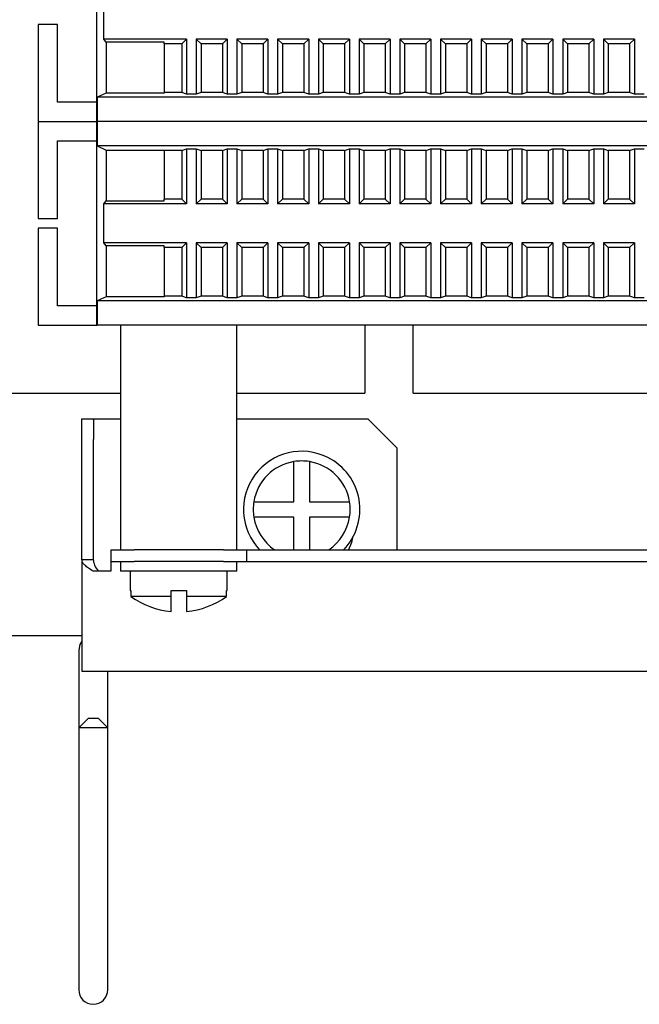
# Model space of a CAD drawing. Units: millimetres. Extents: x 1550 to 5116, y 843 to 4458.
# Drawn here: x 4903 to 4967, y 2745 to 2846 of the extents above; entities that cross this region are included whole.
import ezdxf

# ---------------------------------------------------------------- set-up
doc = ezdxf.new("R2010")
doc.units = ezdxf.units.MM
doc.linetypes.add('SLD-Сплошная', pattern=[0])

msp = doc.modelspace()

# ---------------------------------------------------------------- linework, layer by layer
at = {"color": 7, "linetype": 'SLD-Сплошная', "lineweight": 25}
for p, q in [((4911.29, 2854.85), (4911.29, 2837.85)), ((4912.07, 2844.35), (4912.07, 2848.35)), ((4905.29, 2845.85), (4905.29, 2835.85)), ((4907.29, 2845.85), (4905.29, 2845.85)), ((4907.29, 2837.85), (4907.29, 2845.85)), ((4912.29, 2844.03), (4912.07, 2844.35)), ((4920.59, 2844.35), (4912.07, 2844.35)), ((4918.29, 2844.03), (4912.29, 2844.03)), ((4912.29, 2844.03), (4912.29, 2838.78)), ((4918.29, 2843.85), (4918.29, 2844.03)), ((4920.09, 2843.85), (4918.29, 2843.85)), ((4918.29, 2843.85), (4918.29, 2838.85)), ((4920.09, 2843.85), (4920.59, 2844.35)), ((4920.09, 2843.85), (4920.09, 2838.85)), ((4920.59, 2844.35), (4920.59, 2838.67)), ((4921.59, 2844.35), (4922.09, 2843.85)), ((4924.79, 2844.35), (4921.59, 2844.35)), ((4921.59, 2844.35), (4921.59, 2838.67)), ((4924.29, 2843.85), (4922.09, 2843.85)), ((4922.09, 2843.85), (4922.09, 2838.85)), ((4924.29, 2843.85), (4924.79, 2844.35)), ((4924.29, 2843.85), (4924.29, 2838.85)), ((4924.79, 2844.35), (4924.79, 2838.67)), ((4925.79, 2844.35), (4926.29, 2843.85)), ((4928.99, 2844.35), (4925.79, 2844.35)), ((4925.79, 2844.35), (4925.79, 2838.67)), ((4926.29, 2843.85), (4926.29, 2838.85)), ((4928.49, 2843.85), (4926.29, 2843.85)), ((4928.49, 2843.85), (4928.99, 2844.35)), ((4928.49, 2843.85), (4928.49, 2838.85)), ((4928.99, 2844.35), (4928.99, 2838.67)), ((4929.99, 2844.35), (4930.49, 2843.85)), ((4933.19, 2844.35), (4929.99, 2844.35)), ((4929.99, 2844.35), (4929.99, 2838.67)), ((4932.69, 2843.85), (4930.49, 2843.85)), ((4930.49, 2843.85), (4930.49, 2838.85)), ((4932.69, 2843.85), (4933.19, 2844.35)), ((4932.69, 2843.85), (4932.69, 2838.85)), ((4933.19, 2844.35), (4933.19, 2838.67)), ((4934.19, 2844.35), (4934.69, 2843.85)), ((4937.39, 2844.35), (4934.19, 2844.35)), ((4934.19, 2844.35), (4934.19, 2838.67)), ((4934.69, 2843.85), (4934.69, 2838.85)), ((4936.89, 2843.85), (4934.69, 2843.85)), ((4936.89, 2843.85), (4937.39, 2844.35)), ((4936.89, 2843.85), (4936.89, 2838.85)), ((4937.39, 2844.35), (4937.39, 2838.67)), ((4938.39, 2844.35), (4938.89, 2843.85)), ((4941.59, 2844.35), (4938.39, 2844.35)), ((4938.39, 2844.35), (4938.39, 2838.67)), ((4938.89, 2843.85), (4938.89, 2838.85)), ((4941.09, 2843.85), (4938.89, 2843.85)), ((4941.09, 2843.85), (4941.59, 2844.35)), ((4941.09, 2843.85), (4941.09, 2838.85)), ((4941.59, 2844.35), (4941.59, 2838.67)), ((4942.59, 2844.35), (4943.09, 2843.85)), ((4945.79, 2844.35), (4942.59, 2844.35)), ((4942.59, 2844.35), (4942.59, 2838.67)), ((4943.09, 2843.85), (4943.09, 2838.85)), ((4945.29, 2843.85), (4943.09, 2843.85)), ((4945.29, 2843.85), (4945.79, 2844.35)), ((4945.29, 2843.85), (4945.29, 2838.85)), ((4945.79, 2844.35), (4945.79, 2838.67)), ((4946.79, 2844.35), (4947.29, 2843.85)), ((4946.79, 2844.35), (4946.79, 2838.67)), ((4949.99, 2844.35), (4946.79, 2844.35)), ((4947.29, 2843.85), (4947.29, 2838.85)), ((4949.49, 2843.85), (4947.29, 2843.85)), ((4949.49, 2843.85), (4949.99, 2844.35)), ((4949.49, 2843.85), (4949.49, 2838.85)), ((4949.99, 2844.35), (4949.99, 2838.67)), ((4950.99, 2844.35), (4951.49, 2843.85)), ((4954.19, 2844.35), (4950.99, 2844.35)), ((4950.99, 2844.35), (4950.99, 2838.67)), ((4951.49, 2843.85), (4951.49, 2838.85)), ((4953.69, 2843.85), (4951.49, 2843.85)), ((4953.69, 2843.85), (4954.19, 2844.35)), ((4953.69, 2843.85), (4953.69, 2838.85)), ((4954.19, 2844.35), (4954.19, 2838.67)), ((4955.19, 2844.35), (4955.69, 2843.85)), ((4958.39, 2844.35), (4955.19, 2844.35)), ((4955.19, 2844.35), (4955.19, 2838.67)), ((4955.69, 2843.85), (4955.69, 2838.85)), ((4957.89, 2843.85), (4955.69, 2843.85)), ((4957.89, 2843.85), (4958.39, 2844.35)), ((4957.89, 2843.85), (4957.89, 2838.85)), ((4958.39, 2844.35), (4958.39, 2838.67)), ((4959.39, 2844.35), (4959.89, 2843.85)), ((4962.59, 2844.35), (4959.39, 2844.35)), ((4959.39, 2844.35), (4959.39, 2838.67)), ((4962.09, 2843.85), (4959.89, 2843.85)), ((4959.89, 2843.85), (4959.89, 2838.85)), ((4962.09, 2843.85), (4962.59, 2844.35)), ((4962.09, 2843.85), (4962.09, 2838.85)), ((4962.59, 2844.35), (4962.59, 2838.67)), ((4963.59, 2844.35), (4964.09, 2843.85)), ((4966.79, 2844.35), (4963.59, 2844.35)), ((4963.59, 2844.35), (4963.59, 2838.67)), ((4964.09, 2843.85), (4964.09, 2838.85)), ((4966.29, 2843.85), (4964.09, 2843.85)), ((4966.29, 2843.85), (4966.79, 2844.35)), ((4966.29, 2843.85), (4966.29, 2838.85)), ((4966.79, 2844.35), (4966.79, 2838.67)), ((4912.29, 2838.78), (4911.39, 2838.35)), ((4918.29, 2838.78), (4912.29, 2838.78)), ((4918.29, 2838.85), (4918.29, 2838.78)), ((4920.09, 2838.85), (4918.29, 2838.85)), ((4920.59, 2838.67), (4920.09, 2838.85)), ((4921.59, 2838.67), (4920.59, 2838.67)), ((4922.09, 2838.85), (4921.59, 2838.67)), ((4924.29, 2838.85), (4922.09, 2838.85)), ((4924.79, 2838.67), (4924.29, 2838.85)), ((4925.79, 2838.67), (4924.79, 2838.67)), ((4926.29, 2838.85), (4925.79, 2838.67)), ((4928.49, 2838.85), (4926.29, 2838.85)), ((4928.99, 2838.67), (4928.49, 2838.85)), ((4929.99, 2838.67), (4928.99, 2838.67)), ((4930.49, 2838.85), (4929.99, 2838.67)), ((4932.69, 2838.85), (4930.49, 2838.85)), ((4933.19, 2838.67), (4932.69, 2838.85)), ((4934.19, 2838.67), (4933.19, 2838.67)), ((4934.69, 2838.85), (4934.19, 2838.67)), ((4936.89, 2838.85), (4934.69, 2838.85)), ((4937.39, 2838.67), (4936.89, 2838.85)), ((4938.39, 2838.67), (4937.39, 2838.67)), ((4938.89, 2838.85), (4938.39, 2838.67)), ((4941.09, 2838.85), (4938.89, 2838.85)), ((4941.59, 2838.67), (4941.09, 2838.85)), ((4942.59, 2838.67), (4941.59, 2838.67)), ((4943.09, 2838.85), (4942.59, 2838.67)), ((4945.29, 2838.85), (4943.09, 2838.85)), ((4945.79, 2838.67), (4945.29, 2838.85)), ((4946.79, 2838.67), (4945.79, 2838.67)), ((4947.29, 2838.85), (4946.79, 2838.67)), ((4949.49, 2838.85), (4947.29, 2838.85)), ((4949.99, 2838.67), (4949.49, 2838.85)), ((4950.99, 2838.67), (4949.99, 2838.67)), ((4951.49, 2838.85), (4950.99, 2838.67)), ((4953.69, 2838.85), (4951.49, 2838.85)), ((4954.19, 2838.67), (4953.69, 2838.85)), ((4955.19, 2838.67), (4954.19, 2838.67)), ((4955.69, 2838.85), (4955.19, 2838.67)), ((4957.89, 2838.85), (4955.69, 2838.85)), ((4958.39, 2838.67), (4957.89, 2838.85)), ((4959.39, 2838.67), (4958.39, 2838.67)), ((4959.89, 2838.85), (4959.39, 2838.67)), ((4962.09, 2838.85), (4959.89, 2838.85)), ((4962.59, 2838.67), (4962.09, 2838.85)), ((4963.59, 2838.67), (4962.59, 2838.67)), ((4964.09, 2838.85), (4963.59, 2838.67)), ((4966.29, 2838.85), (4964.09, 2838.85)), ((4966.79, 2838.67), (4966.29, 2838.85)), ((4967.79, 2838.67), (4966.79, 2838.67)), ((4911.29, 2837.85), (4907.29, 2837.85)), ((4911.29, 2837.85), (4911.29, 2835.85)), ((5023.2, 2838.35), (4911.39, 2838.35)), ((4911.39, 2838.35), (4911.39, 2835.85)), ((4905.29, 2835.85), (4911.29, 2835.85)), ((4905.29, 2835.85), (4905.29, 2825.85)), ((4911.29, 2835.85), (4911.39, 2835.85)), ((4911.29, 2835.85), (4911.29, 2833.85)), ((5023.2, 2835.85), (4911.39, 2835.85)), ((4911.39, 2835.85), (4911.39, 2833.35)), ((4907.29, 2833.85), (4911.29, 2833.85)), ((4907.29, 2825.85), (4907.29, 2833.85)), ((4911.29, 2833.85), (4911.29, 2816.85)), ((4911.39, 2833.35), (4912.29, 2832.91)), ((5023.2, 2833.35), (4911.39, 2833.35)), ((4912.29, 2832.91), (4918.29, 2832.91)), ((4912.29, 2832.91), (4912.29, 2827.66)), ((4918.29, 2832.91), (4918.29, 2832.85)), ((4920.09, 2832.85), (4918.29, 2832.85)), ((4918.29, 2832.85), (4918.29, 2827.85)), ((4920.09, 2832.85), (4920.59, 2833.02)), ((4920.09, 2832.85), (4920.09, 2827.85)), ((4920.59, 2833.02), (4921.59, 2833.02)), ((4920.59, 2833.02), (4920.59, 2827.35)), ((4921.59, 2833.02), (4922.09, 2832.85)), ((4921.59, 2833.02), (4921.59, 2827.35)), ((4924.29, 2832.85), (4922.09, 2832.85)), ((4922.09, 2832.85), (4922.09, 2827.85)), ((4924.29, 2832.85), (4924.79, 2833.02)), ((4924.29, 2832.85), (4924.29, 2827.85)), ((4924.79, 2833.02), (4925.79, 2833.02)), ((4924.79, 2833.02), (4924.79, 2827.35)), ((4925.79, 2833.02), (4926.29, 2832.85)), ((4925.79, 2833.02), (4925.79, 2827.35)), ((4928.49, 2832.85), (4926.29, 2832.85)), ((4926.29, 2832.85), (4926.29, 2827.85)), ((4928.49, 2832.85), (4928.99, 2833.02)), ((4928.49, 2832.85), (4928.49, 2827.85)), ((4928.99, 2833.02), (4929.99, 2833.02)), ((4928.99, 2833.02), (4928.99, 2827.35)), ((4929.99, 2833.02), (4930.49, 2832.85)), ((4929.99, 2833.02), (4929.99, 2827.35)), ((4932.69, 2832.85), (4930.49, 2832.85)), ((4930.49, 2832.85), (4930.49, 2827.85)), ((4932.69, 2832.85), (4933.19, 2833.02)), ((4932.69, 2832.85), (4932.69, 2827.85)), ((4933.19, 2833.02), (4934.19, 2833.02)), ((4933.19, 2833.02), (4933.19, 2827.35)), ((4934.19, 2833.02), (4934.69, 2832.85)), ((4934.19, 2833.02), (4934.19, 2827.35)), ((4936.89, 2832.85), (4934.69, 2832.85)), ((4934.69, 2832.85), (4934.69, 2827.85)), ((4936.89, 2832.85), (4937.39, 2833.02)), ((4936.89, 2832.85), (4936.89, 2827.85)), ((4937.39, 2833.02), (4938.39, 2833.02)), ((4937.39, 2833.02), (4937.39, 2827.35)), ((4938.39, 2833.02), (4938.89, 2832.85)), ((4938.39, 2833.02), (4938.39, 2827.35)), ((4941.09, 2832.85), (4938.89, 2832.85)), ((4938.89, 2832.85), (4938.89, 2827.85)), ((4941.09, 2832.85), (4941.59, 2833.02)), ((4941.09, 2832.85), (4941.09, 2827.85)), ((4941.59, 2833.02), (4942.59, 2833.02)), ((4941.59, 2833.02), (4941.59, 2827.35)), ((4942.59, 2833.02), (4943.09, 2832.85)), ((4942.59, 2833.02), (4942.59, 2827.35)), ((4943.09, 2832.85), (4943.09, 2827.85)), ((4945.29, 2832.85), (4943.09, 2832.85)), ((4945.29, 2832.85), (4945.79, 2833.02)), ((4945.29, 2832.85), (4945.29, 2827.85)), ((4945.79, 2833.02), (4945.79, 2827.35)), ((4945.79, 2833.02), (4946.79, 2833.02)), ((4946.79, 2833.02), (4946.79, 2827.35)), ((4946.79, 2833.02), (4947.29, 2832.85)), ((4947.29, 2832.85), (4947.29, 2827.85)), ((4949.49, 2832.85), (4947.29, 2832.85)), ((4949.49, 2832.85), (4949.99, 2833.02)), ((4949.49, 2832.85), (4949.49, 2827.85)), ((4949.99, 2833.02), (4950.99, 2833.02)), ((4949.99, 2833.02), (4949.99, 2827.35)), ((4950.99, 2833.02), (4951.49, 2832.85)), ((4950.99, 2833.02), (4950.99, 2827.35)), ((4953.69, 2832.85), (4951.49, 2832.85)), ((4951.49, 2832.85), (4951.49, 2827.85)), ((4953.69, 2832.85), (4954.19, 2833.02)), ((4953.69, 2832.85), (4953.69, 2827.85)), ((4954.19, 2833.02), (4955.19, 2833.02)), ((4954.19, 2833.02), (4954.19, 2827.35)), ((4955.19, 2833.02), (4955.69, 2832.85)), ((4955.19, 2833.02), (4955.19, 2827.35)), ((4957.89, 2832.85), (4955.69, 2832.85)), ((4955.69, 2832.85), (4955.69, 2827.85)), ((4957.89, 2832.85), (4958.39, 2833.02)), ((4957.89, 2832.85), (4957.89, 2827.85)), ((4958.39, 2833.02), (4959.39, 2833.02)), ((4958.39, 2833.02), (4958.39, 2827.35)), ((4959.39, 2833.02), (4959.89, 2832.85)), ((4959.39, 2833.02), (4959.39, 2827.35)), ((4962.09, 2832.85), (4959.89, 2832.85)), ((4959.89, 2832.85), (4959.89, 2827.85)), ((4962.09, 2832.85), (4962.59, 2833.02)), ((4962.09, 2832.85), (4962.09, 2827.85)), ((4962.59, 2833.02), (4963.59, 2833.02)), ((4962.59, 2833.02), (4962.59, 2827.35)), ((4963.59, 2833.02), (4964.09, 2832.85)), ((4963.59, 2833.02), (4963.59, 2827.35)), ((4966.29, 2832.85), (4964.09, 2832.85)), ((4964.09, 2832.85), (4964.09, 2827.85)), ((4966.29, 2832.85), (4966.79, 2833.02)), ((4966.29, 2832.85), (4966.29, 2827.85)), ((4966.79, 2833.02), (4967.79, 2833.02)), ((4966.79, 2833.02), (4966.79, 2827.35)), ((4912.07, 2827.35), (4912.29, 2827.66)), ((4912.29, 2827.66), (4918.29, 2827.66)), ((4920.09, 2827.85), (4918.29, 2827.85)), ((4918.29, 2827.66), (4918.29, 2827.85)), ((4920.59, 2827.35), (4920.09, 2827.85)), ((4922.09, 2827.85), (4921.59, 2827.35)), ((4924.29, 2827.85), (4922.09, 2827.85)), ((4924.79, 2827.35), (4924.29, 2827.85)), ((4926.29, 2827.85), (4925.79, 2827.35)), ((4928.49, 2827.85), (4926.29, 2827.85)), ((4928.99, 2827.35), (4928.49, 2827.85)), ((4930.49, 2827.85), (4929.99, 2827.35)), ((4932.69, 2827.85), (4930.49, 2827.85)), ((4933.19, 2827.35), (4932.69, 2827.85)), ((4934.69, 2827.85), (4934.19, 2827.35)), ((4936.89, 2827.85), (4934.69, 2827.85)), ((4937.39, 2827.35), (4936.89, 2827.85)), ((4938.89, 2827.85), (4938.39, 2827.35)), ((4941.09, 2827.85), (4938.89, 2827.85)), ((4941.59, 2827.35), (4941.09, 2827.85)), ((4943.09, 2827.85), (4942.59, 2827.35)), ((4945.29, 2827.85), (4943.09, 2827.85)), ((4945.79, 2827.35), (4945.29, 2827.85)), ((4947.29, 2827.85), (4946.79, 2827.35)), ((4949.49, 2827.85), (4947.29, 2827.85)), ((4949.99, 2827.35), (4949.49, 2827.85)), ((4951.49, 2827.85), (4950.99, 2827.35)), ((4953.69, 2827.85), (4951.49, 2827.85)), ((4954.19, 2827.35), (4953.69, 2827.85)), ((4955.69, 2827.85), (4955.19, 2827.35)), ((4957.89, 2827.85), (4955.69, 2827.85)), ((4958.39, 2827.35), (4957.89, 2827.85)), ((4959.89, 2827.85), (4959.39, 2827.35)), ((4962.09, 2827.85), (4959.89, 2827.85)), ((4962.59, 2827.35), (4962.09, 2827.85)), ((4964.09, 2827.85), (4963.59, 2827.35)), ((4966.29, 2827.85), (4964.09, 2827.85)), ((4966.79, 2827.35), (4966.29, 2827.85)), ((4920.59, 2827.35), (4912.07, 2827.35)), ((4912.07, 2823.35), (4912.07, 2827.35)), ((4924.79, 2827.35), (4921.59, 2827.35)), ((4928.99, 2827.35), (4925.79, 2827.35)), ((4933.19, 2827.35), (4929.99, 2827.35)), ((4937.39, 2827.35), (4934.19, 2827.35)), ((4941.59, 2827.35), (4938.39, 2827.35)), ((4945.79, 2827.35), (4942.59, 2827.35)), ((4949.99, 2827.35), (4946.79, 2827.35)), ((4954.19, 2827.35), (4950.99, 2827.35)), ((4958.39, 2827.35), (4955.19, 2827.35)), ((4962.59, 2827.35), (4959.39, 2827.35)), ((4966.79, 2827.35), (4963.59, 2827.35)), ((4905.29, 2825.85), (4907.29, 2825.85)), ((4905.29, 2824.85), (4905.29, 2814.85)), ((4907.29, 2824.85), (4905.29, 2824.85)), ((4907.29, 2816.85), (4907.29, 2824.85)), ((4912.29, 2823.03), (4912.07, 2823.35)), ((4920.59, 2823.35), (4912.07, 2823.35)), ((4918.29, 2823.03), (4912.29, 2823.03)), ((4912.29, 2823.03), (4912.29, 2817.78)), ((4918.29, 2822.85), (4918.29, 2823.03)), ((4920.09, 2822.85), (4918.29, 2822.85)), ((4918.29, 2822.85), (4918.29, 2817.85)), ((4920.09, 2822.85), (4920.59, 2823.35)), ((4920.09, 2822.85), (4920.09, 2817.85)), ((4920.59, 2823.35), (4920.59, 2817.67)), ((4921.59, 2823.35), (4922.09, 2822.85)), ((4924.79, 2823.35), (4921.59, 2823.35)), ((4921.59, 2823.35), (4921.59, 2817.67)), ((4924.29, 2822.85), (4922.09, 2822.85)), ((4922.09, 2822.85), (4922.09, 2817.85)), ((4924.29, 2822.85), (4924.79, 2823.35)), ((4924.29, 2822.85), (4924.29, 2817.85)), ((4924.79, 2823.35), (4924.79, 2817.67)), ((4925.79, 2823.35), (4926.29, 2822.85)), ((4928.99, 2823.35), (4925.79, 2823.35)), ((4925.79, 2823.35), (4925.79, 2817.67)), ((4926.29, 2822.85), (4926.29, 2817.85)), ((4928.49, 2822.85), (4926.29, 2822.85)), ((4928.49, 2822.85), (4928.99, 2823.35)), ((4928.49, 2822.85), (4928.49, 2817.85)), ((4928.99, 2823.35), (4928.99, 2817.67)), ((4929.99, 2823.35), (4930.49, 2822.85)), ((4933.19, 2823.35), (4929.99, 2823.35)), ((4929.99, 2823.35), (4929.99, 2817.67)), ((4930.49, 2822.85), (4930.49, 2817.85)), ((4932.69, 2822.85), (4930.49, 2822.85)), ((4932.69, 2822.85), (4933.19, 2823.35)), ((4932.69, 2822.85), (4932.69, 2817.85)), ((4933.19, 2823.35), (4933.19, 2817.67)), ((4934.19, 2823.35), (4934.69, 2822.85)), ((4937.39, 2823.35), (4934.19, 2823.35)), ((4934.19, 2823.35), (4934.19, 2817.67)), ((4936.89, 2822.85), (4934.69, 2822.85)), ((4934.69, 2822.85), (4934.69, 2817.85)), ((4936.89, 2822.85), (4937.39, 2823.35)), ((4936.89, 2822.85), (4936.89, 2817.85)), ((4937.39, 2823.35), (4937.39, 2817.67)), ((4938.39, 2823.35), (4938.89, 2822.85)), ((4941.59, 2823.35), (4938.39, 2823.35)), ((4938.39, 2823.35), (4938.39, 2817.67)), ((4938.89, 2822.85), (4938.89, 2817.85)), ((4941.09, 2822.85), (4938.89, 2822.85)), ((4941.09, 2822.85), (4941.59, 2823.35)), ((4941.09, 2822.85), (4941.09, 2817.85)), ((4941.59, 2823.35), (4941.59, 2817.67)), ((4942.59, 2823.35), (4943.09, 2822.85)), ((4945.79, 2823.35), (4942.59, 2823.35)), ((4942.59, 2823.35), (4942.59, 2817.67)), ((4943.09, 2822.85), (4943.09, 2817.85)), ((4945.29, 2822.85), (4943.09, 2822.85)), ((4945.29, 2822.85), (4945.79, 2823.35)), ((4945.29, 2822.85), (4945.29, 2817.85)), ((4945.79, 2823.35), (4945.79, 2817.67)), ((4946.79, 2823.35), (4947.29, 2822.85)), ((4946.79, 2823.35), (4946.79, 2817.67)), ((4949.99, 2823.35), (4946.79, 2823.35)), ((4947.29, 2822.85), (4947.29, 2817.85)), ((4949.49, 2822.85), (4947.29, 2822.85)), ((4949.49, 2822.85), (4949.99, 2823.35)), ((4949.49, 2822.85), (4949.49, 2817.85)), ((4949.99, 2823.35), (4949.99, 2817.67)), ((4950.99, 2823.35), (4951.49, 2822.85)), ((4954.19, 2823.35), (4950.99, 2823.35)), ((4950.99, 2823.35), (4950.99, 2817.67)), ((4951.49, 2822.85), (4951.49, 2817.85)), ((4953.69, 2822.85), (4951.49, 2822.85)), ((4953.69, 2822.85), (4954.19, 2823.35)), ((4953.69, 2822.85), (4953.69, 2817.85)), ((4954.19, 2823.35), (4954.19, 2817.67)), ((4955.19, 2823.35), (4955.69, 2822.85)), ((4958.39, 2823.35), (4955.19, 2823.35)), ((4955.19, 2823.35), (4955.19, 2817.67)), ((4955.69, 2822.85), (4955.69, 2817.85)), ((4957.89, 2822.85), (4955.69, 2822.85)), ((4957.89, 2822.85), (4958.39, 2823.35)), ((4957.89, 2822.85), (4957.89, 2817.85)), ((4958.39, 2823.35), (4958.39, 2817.67)), ((4959.39, 2823.35), (4959.89, 2822.85)), ((4962.59, 2823.35), (4959.39, 2823.35)), ((4959.39, 2823.35), (4959.39, 2817.67)), ((4962.09, 2822.85), (4959.89, 2822.85)), ((4959.89, 2822.85), (4959.89, 2817.85)), ((4962.09, 2822.85), (4962.59, 2823.35)), ((4962.09, 2822.85), (4962.09, 2817.85)), ((4962.59, 2823.35), (4962.59, 2817.67)), ((4963.59, 2823.35), (4964.09, 2822.85)), ((4966.79, 2823.35), (4963.59, 2823.35)), ((4963.59, 2823.35), (4963.59, 2817.67)), ((4964.09, 2822.85), (4964.09, 2817.85)), ((4966.29, 2822.85), (4964.09, 2822.85)), ((4966.29, 2822.85), (4966.79, 2823.35)), ((4966.29, 2822.85), (4966.29, 2817.85)), ((4966.79, 2823.35), (4966.79, 2817.67)), ((4912.29, 2817.78), (4911.39, 2817.35)), ((5023.2, 2817.35), (4911.39, 2817.35)), ((4911.39, 2817.35), (4911.39, 2814.85)), ((4918.29, 2817.78), (4912.29, 2817.78)), ((4918.29, 2817.85), (4918.29, 2817.78)), ((4920.09, 2817.85), (4918.29, 2817.85)), ((4920.59, 2817.67), (4920.09, 2817.85)), ((4921.59, 2817.67), (4920.59, 2817.67)), ((4922.09, 2817.85), (4921.59, 2817.67)), ((4924.29, 2817.85), (4922.09, 2817.85)), ((4924.79, 2817.67), (4924.29, 2817.85)), ((4925.79, 2817.67), (4924.79, 2817.67)), ((4926.29, 2817.85), (4925.79, 2817.67)), ((4928.49, 2817.85), (4926.29, 2817.85)), ((4928.99, 2817.67), (4928.49, 2817.85)), ((4929.99, 2817.67), (4928.99, 2817.67)), ((4930.49, 2817.85), (4929.99, 2817.67)), ((4932.69, 2817.85), (4930.49, 2817.85)), ((4933.19, 2817.67), (4932.69, 2817.85)), ((4934.19, 2817.67), (4933.19, 2817.67)), ((4934.69, 2817.85), (4934.19, 2817.67)), ((4936.89, 2817.85), (4934.69, 2817.85)), ((4937.39, 2817.67), (4936.89, 2817.85)), ((4938.39, 2817.67), (4937.39, 2817.67)), ((4938.89, 2817.85), (4938.39, 2817.67)), ((4941.09, 2817.85), (4938.89, 2817.85)), ((4941.59, 2817.67), (4941.09, 2817.85)), ((4942.59, 2817.67), (4941.59, 2817.67)), ((4943.09, 2817.85), (4942.59, 2817.67)), ((4945.29, 2817.85), (4943.09, 2817.85)), ((4945.79, 2817.67), (4945.29, 2817.85)), ((4946.79, 2817.67), (4945.79, 2817.67)), ((4947.29, 2817.85), (4946.79, 2817.67)), ((4949.49, 2817.85), (4947.29, 2817.85)), ((4949.99, 2817.67), (4949.49, 2817.85)), ((4950.99, 2817.67), (4949.99, 2817.67)), ((4951.49, 2817.85), (4950.99, 2817.67)), ((4953.69, 2817.85), (4951.49, 2817.85)), ((4954.19, 2817.67), (4953.69, 2817.85)), ((4955.19, 2817.67), (4954.19, 2817.67)), ((4955.69, 2817.85), (4955.19, 2817.67)), ((4957.89, 2817.85), (4955.69, 2817.85)), ((4958.39, 2817.67), (4957.89, 2817.85)), ((4959.39, 2817.67), (4958.39, 2817.67)), ((4959.89, 2817.85), (4959.39, 2817.67)), ((4962.09, 2817.85), (4959.89, 2817.85)), ((4962.59, 2817.67), (4962.09, 2817.85)), ((4963.59, 2817.67), (4962.59, 2817.67)), ((4964.09, 2817.85), (4963.59, 2817.67)), ((4966.29, 2817.85), (4964.09, 2817.85)), ((4966.79, 2817.67), (4966.29, 2817.85)), ((4967.79, 2817.67), (4966.79, 2817.67)), ((4911.29, 2816.85), (4907.29, 2816.85)), ((4911.29, 2816.85), (4911.29, 2814.85)), ((4905.29, 2814.85), (4911.29, 2814.85)), ((4911.29, 2814.85), (4911.39, 2814.85)), ((5023.2, 2814.85), (4911.39, 2814.85)), ((4913.79, 2814.85), (4913.79, 2791.71)), ((4925.79, 2791.71), (4925.79, 2814.85)), ((4938.97, 2814.85), (4938.97, 2807.86)), ((4943.97, 2807.86), (4943.97, 2814.85)), ((4878.97, 2807.86), (4913.79, 2807.86)), ((4925.79, 2807.86), (4938.97, 2807.86)), ((4943.97, 2807.86), (4988.97, 2807.86)), ((4909.79, 2805.21), (4910.99, 2805.21)), ((4909.79, 2803.08), (4909.79, 2805.21)), ((4910.99, 2805.21), (4910.99, 2803.08)), ((4910.99, 2805.21), (4911.99, 2805.21)), ((4911.99, 2805.21), (4913.79, 2805.21)), ((4925.79, 2805.21), (4939.28, 2805.21)), ((4939.28, 2805.21), (4942.28, 2802.21)), ((4909.79, 2790.7), (4909.79, 2803.08)), ((4910.99, 2790.7), (4910.99, 2803.08)), ((4942.28, 2802.21), (4942.28, 2791.71)), ((4931.67, 2796.66), (4931.67, 2800.79)), ((4933.27, 2800.79), (4933.27, 2796.66)), ((4927.53, 2796.66), (4931.67, 2796.66)), ((4933.27, 2796.66), (4937.4, 2796.66)), ((4931.67, 2795.06), (4927.53, 2795.06)), ((4931.67, 2791.71), (4931.67, 2795.06)), ((4933.27, 2795.06), (4933.27, 2791.71)), ((4937.4, 2795.06), (4933.27, 2795.06)), ((4912.79, 2791.71), (4912.79, 2790.51)), ((4912.79, 2791.71), (4915.18, 2791.71)), ((4919.62, 2791.71), (4915.18, 2791.71)), ((4924.41, 2791.71), (4919.62, 2791.71)), ((4924.41, 2791.71), (4926.79, 2791.71)), ((4926.79, 2791.71), (4926.79, 2790.51)), ((4926.79, 2791.71), (5007.79, 2791.71)), ((4909.79, 2790.7), (4909.79, 2779.21)), ((4909.79, 2790.7), (4910.99, 2790.7)), ((4912.79, 2790.51), (4915.18, 2790.51)), ((4912.79, 2790.51), (4912.79, 2789.51)), ((4913.79, 2790.51), (4913.79, 2789.51)), ((4924.41, 2790.51), (4915.18, 2790.51)), ((4924.41, 2790.51), (4926.79, 2790.51)), ((4925.79, 2789.51), (4925.79, 2790.51)), ((4926.79, 2790.51), (5007.79, 2790.51)), ((4911.99, 2789.51), (4910.95, 2789.51)), ((4912.79, 2789.51), (4911.99, 2789.51)), ((4925.79, 2789.51), (4913.79, 2789.51)), ((4914.79, 2789.51), (4914.79, 2787.51)), ((4924.79, 2787.51), (4924.79, 2789.51)), ((4914.79, 2787.51), (4914.86, 2787.51)), ((4914.86, 2787.51), (4914.86, 2786.9)), ((4918.99, 2786.9), (4914.86, 2786.9)), ((4918.99, 2786.9), (4918.99, 2787.51)), ((4918.99, 2787.51), (4920.59, 2787.51)), ((4918.99, 2785.35), (4918.99, 2786.9)), ((4920.59, 2787.51), (4920.59, 2786.9)), ((4924.73, 2786.9), (4920.59, 2786.9)), ((4920.59, 2786.9), (4920.59, 2785.35)), ((4924.73, 2786.9), (4924.73, 2787.51)), ((4924.73, 2787.51), (4924.79, 2787.51)), ((4834.79, 2782.86), (4909.79, 2782.86)), ((4909.47, 2781.36), (4909.47, 2776.66)), ((4909.79, 2779.21), (4911.99, 2779.21)), ((4911.99, 2779.21), (5022.59, 2779.21)), ((4912.47, 2776.66), (4912.47, 2779.21)), ((4909.47, 2776.66), (4909.47, 2773.36)), ((4912.47, 2773.36), (4912.47, 2776.66)), ((4910.47, 2774.36), (4909.47, 2773.36)), ((4910.47, 2774.36), (4911.47, 2774.36)), ((4912.47, 2773.36), (4911.47, 2774.36)), ((4909.47, 2773.36), (4909.47, 2751.06)), ((4912.47, 2773.36), (4909.47, 2773.36)), ((4912.47, 2751.06), (4912.47, 2773.36)), ((4909.47, 2751.06), (4909.47, 2746.36)), ((4912.47, 2746.36), (4912.47, 2751.06))]:
    msp.add_line(p, q, dxfattribs=at)
at = {"color": 7, "linetype": 'SLD-Сплошная', "lineweight": 25, "flags": 128}
for points in [[(4937.71, 2792.94), (4937.6, 2792.44), (4937.31, 2791.71)], [(4909.79, 2782.29), (4909.58, 2781.93), (4909.47, 2781.36)]]:
    msp.add_lwpolyline(points, dxfattribs=at)
at = {"color": 7, "linetype": 'SLD-Сплошная', "lineweight": 25}
for centre, radius, start, end in [((4932.47, 2795.86), 6, 63.1987, 223.6993), ((4932.47, 2795.86), 6, 316.3007, 63.1987), ((4932.47, 2795.86), 5, 99.2069, 170.7931), ((4932.47, 2795.86), 5, 80.7931, 99.2069), ((4932.47, 2795.86), 5, 9.2069, 80.7931), ((4932.47, 2795.86), 5, 170.7931, 189.2069), ((4932.47, 2795.86), 5, 350.7931, 9.2069), ((4932.47, 2795.86), 5, 189.2069, 236.0012), ((4932.47, 2795.86), 5, 303.9988, 350.7931), ((4919.79, 2793.77), 8.46, 234.3208, 264.5753), ((4919.79, 2793.77), 8.46, 275.4247, 305.6792), ((4910.97, 2746.36), 1.5, 180, 360)]:
    msp.add_arc(centre, radius, start, end, dxfattribs=at)
for points in [[(4910.95, 2789.51), (4910.78, 2789.61), (4910.45, 2789.81), (4910.09, 2790.11), (4909.84, 2790.41), (4909.81, 2790.6), (4909.79, 2790.7)], [(4911.52, 2789.51), (4911.37, 2789.71), (4911.08, 2790.11), (4911.02, 2790.51), (4910.99, 2790.7)]]:
    msp.add_open_spline(points, degree=3, dxfattribs=at)

doc.saveas('drawing.dxf')
